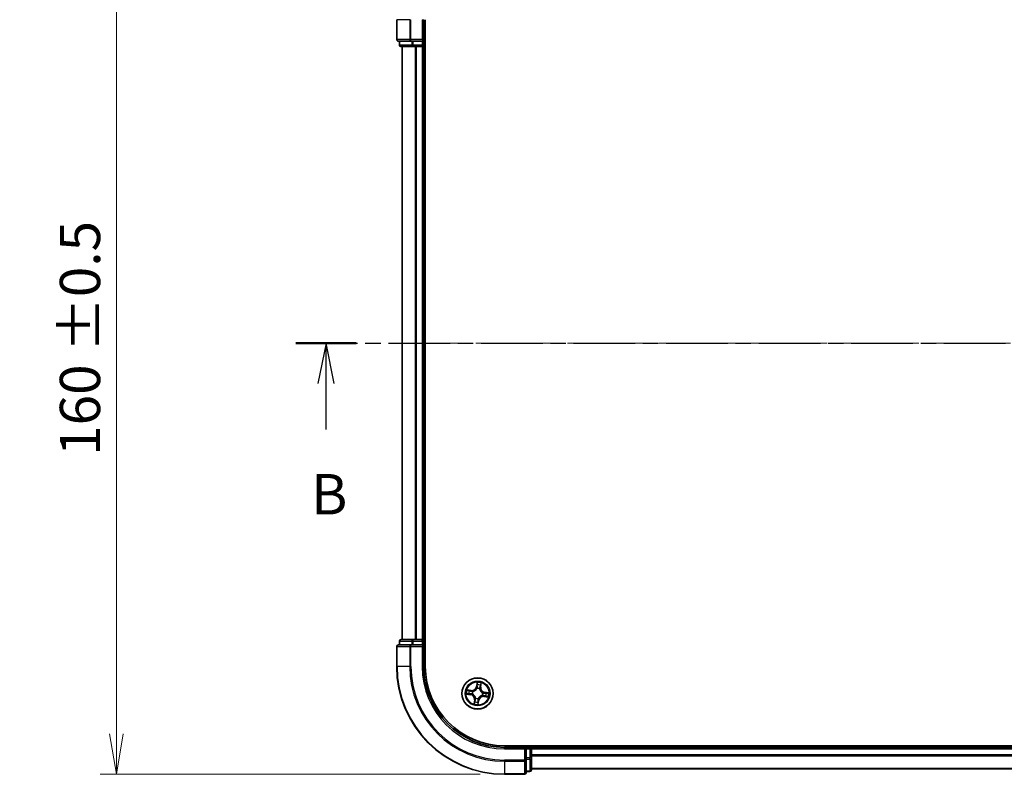
# Model space of a CAD drawing. Units: millimetres. Extents: x 0 to 5329, y 0 to 843.
# Drawn here: x 447 to 629, y 433 to 573 of the extents above; entities that cross this region are included whole.
import ezdxf

# ---------------------------------------------------------------- set-up
doc = ezdxf.new("R2010")
doc.units = ezdxf.units.MM
doc.linetypes.add('CHAIN', pattern=[0.3543, 0.2362, -0.0295, 0.0591, -0.0295])
doc.layers.add('Centerline (ISO)', color=7, linetype='Continuous', lineweight=18, true_color=0x80ffff)
for name, color, linetype, lineweight in [('Dimension (ISO)', 7, 'Continuous', 18), ('Dimension (ISO) @ 1', 7, 'Continuous', 18), ('Section Line (ISO)', 7, 'CHAIN', 25), ('Visible (ISO)', 7, 'Continuous', 35), ('Visible Narrow (ISO)', 7, 'Continuous', 25)]:
    doc.layers.add(name, color=color, linetype=linetype, lineweight=lineweight)
doc.styles.add('Note Text (TK)', font='MS PGothic.ttf')
doc.dimstyles.new('Default - Method 1b (TK)', dxfattribs={"dimscale": 0.5, "dimtxt": 2.5, "dimasz": 2.5, "dimexe": 1, "dimexo": 1.5, "dimgap": 1, "dimtad": 1, "dimrnd": 1e-08, "dimdsep": 46, "dimtxsty": 'Note Text (TK)', "dimblk": 'OPEN', "dimcen": 0.09, "dimdle": 5, "dimclrd": 100, "dimclre": 100, "dimclrt": 7, "dimadec": 1, "dimazin": 1, "dimtfac": 1, "dimtmove": 0, "dimatfit": 3, "dimldrblk": 'OPEN', "dimfxl": 0, "dimtolj": 1, "dimlwd": -1, "dimlwe": -1, "dimarcsym": 0})

# ---------------------------------------------------------------- blocks, each defined once
blk = doc.blocks.new('2dTransSection19')
at = {"layer": 'Section Line (ISO)', "linetype": 'CHAIN', "ltscale": 16.153629}
blk.add_line((111.995, 179.084), (224.46, 179.084), dxfattribs=at)
at = {"layer": 'Section Line (ISO)', "linetype": 'Continuous', "lineweight": 50}
blk.add_line((111.995, 179.084), (115.718, 179.084), dxfattribs=at)
at = {"layer": 'Section Line (ISO)', "linetype": 'Continuous'}
for p, q in [((113.857, 179.084), (113.357, 176.584)), ((113.857, 176.584), (113.857, 179.084)), ((114.357, 176.584), (113.857, 179.084)), ((113.857, 173.749), (113.857, 176.584))]:
    blk.add_line(p, q, dxfattribs=at)
at = {"layer": 'Section Line (ISO)', "insert": (112.937, 167.705), "char_height": 2.5, "attachment_point": 7, "style": 'Note Text (TK)'}
blk.add_mtext('B', dxfattribs=at)
blk = doc.blocks.new('_Open')
at = {"color": 0, "linetype": 'ByBlock', "lineweight": -2}
for p, q in [((-1, 0.167), (0, 0)), ((-1, -0.167), (0, 0)), ((0, 0), (-1, 0))]:
    blk.add_line(p, q, dxfattribs=at)
blk = doc.blocks.new('*D47')
at = {"layer": 'Defpoints', "color": 0, "transparency": 16777216}
for p in [(536.69, 593.25), (464.69, 433.25), (536.69, 433.25)]:
    blk.add_point(p, dxfattribs=at)
at = {"layer": 'Dimension (ISO)', "color": 100, "transparency": 16777216}
for p, q in [((532.19, 593.25), (461.69, 593.25)), ((464.69, 585.75), (464.69, 440.75)), ((532.19, 433.25), (461.69, 433.25))]:
    blk.add_line(p, q, dxfattribs=at)
at = {"layer": 'Dimension (ISO)', "color": 100, "transparency": 16777216, "xscale": 7.5, "yscale": 7.5, "zscale": 7.5}
for p, rotation in [((464.69, 593.25), 90), ((464.69, 433.25), 270)]:
    blk.add_blockref('_Open', p, dxfattribs=dict(at, rotation=rotation))
at = {"layer": 'Dimension (ISO)', "color": 7, "transparency": 16777216, "insert": (457.93, 492.33), "char_height": 7.5, "attachment_point": 4, "rotation": 90, "style": 'Note Text (TK)'}
blk.add_mtext('\\A1;\\fMS PGothic|b0|i0;{\\H7.4700;160 ±0.5}', dxfattribs=at)
blk = doc.blocks.new('*D48')
at = {"layer": 'Defpoints', "color": 0, "transparency": 16777216}
for p in [(816.69, 644.25), (516.69, 573.25), (816.69, 573.25)]:
    blk.add_point(p, dxfattribs=at)
at = {"layer": 'Dimension (ISO)', "color": 100, "transparency": 16777216}
for p, q in [((516.69, 577.75), (516.69, 647.25)), ((816.69, 577.75), (816.69, 647.25)), ((524.19, 644.25), (809.19, 644.25))]:
    blk.add_line(p, q, dxfattribs=at)
at = {"layer": 'Dimension (ISO)', "color": 100, "transparency": 16777216, "xscale": 7.5, "yscale": 7.5, "zscale": 7.5, "rotation": 180}
blk.add_blockref('_Open', (516.69, 644.25), dxfattribs=at)
at = {"layer": 'Dimension (ISO)', "color": 100, "transparency": 16777216, "xscale": 7.5, "yscale": 7.5, "zscale": 7.5}
blk.add_blockref('_Open', (816.69, 644.25), dxfattribs=at)
at = {"layer": 'Dimension (ISO)', "color": 7, "transparency": 16777216, "insert": (645.47, 651.01), "char_height": 7.5, "attachment_point": 4, "style": 'Note Text (TK)'}
blk.add_mtext('\\A1;\\fMS PGothic|b0|i0;{\\H7.4700;300 ±0.5}', dxfattribs=at)

msp = doc.modelspace()

# ---------------------------------------------------------------- linework, layer by layer
at = {"layer": 'Centerline (ISO)', "linetype": 'CHAIN', "ltscale": 23.990969}
msp.add_line((817.5257, 513.2529), (516.9767, 513.2529), dxfattribs=at)
at = {"layer": 'Visible (ISO)'}
for p, q in [((516.6882, 573.2529), (516.6882, 569.5529)), ((521.6882, 569.2529), (521.6882, 573.2529)), ((521.9882, 453.2529), (521.9882, 573.2529)), ((516.9882, 569.2529), (519.3287, 569.2529)), ((517.1882, 569.2529), (517.1882, 568.5529)), ((517.4882, 568.2529), (519.7296, 568.2529)), ((517.6882, 568.2529), (517.6882, 458.2529)), ((519.3287, 569.2529), (519.7296, 569.2529)), ((521.3882, 569.2529), (519.7296, 569.2529)), ((519.7296, 568.2529), (520.1051, 568.2529)), ((520.1051, 568.2529), (520.3287, 568.2529)), ((520.3287, 568.2529), (521.3882, 568.2529)), ((521.6882, 569.2529), (521.3882, 569.5529)), ((521.3882, 569.2529), (521.6882, 569.2529)), ((521.3882, 568.2529), (521.6882, 568.2529)), ((521.6882, 568.5529), (521.6882, 569.2529)), ((521.6882, 458.2529), (521.6882, 568.2529)), ((521.6882, 568.2529), (521.9882, 568.2529)), ((516.6882, 456.9529), (516.6882, 453.2529)), ((519.3287, 457.2529), (516.9882, 457.2529)), ((517.1882, 457.9529), (517.1882, 457.2529)), ((519.7296, 458.2529), (517.4882, 458.2529)), ((519.7296, 457.2529), (519.3287, 457.2529)), ((520.1051, 458.2529), (519.7296, 458.2529)), ((519.7296, 457.2529), (521.3882, 457.2529)), ((520.3287, 458.2529), (520.1051, 458.2529)), ((521.3882, 458.2529), (520.3287, 458.2529)), ((521.6882, 458.2529), (521.3882, 458.2529)), ((521.3882, 456.9529), (521.6882, 457.2529)), ((521.6882, 457.2529), (521.3882, 457.2529)), ((521.9882, 458.2529), (521.6882, 458.2529)), ((521.6882, 457.2529), (521.6882, 457.9529)), ((521.6882, 453.2529), (521.6882, 457.2529)), ((796.6882, 438.5529), (536.6882, 438.5529)), ((541.6882, 438.2529), (541.6882, 438.5529)), ((540.6882, 438.2529), (536.6882, 438.2529)), ((540.6882, 438.2529), (540.3882, 437.9529)), ((541.3882, 438.2529), (540.6882, 438.2529)), ((540.6882, 437.9529), (540.6882, 438.2529)), ((540.6882, 437.9529), (540.6882, 436.2943)), ((541.6882, 437.9529), (541.6882, 438.2529)), ((791.6882, 438.2529), (541.6882, 438.2529)), ((541.6882, 436.8934), (541.6882, 437.9529)), ((541.6882, 436.6698), (541.6882, 436.8934)), ((541.6882, 436.2943), (541.6882, 436.6698)), ((540.6882, 435.8934), (540.6882, 436.2943)), ((540.6882, 433.5529), (540.6882, 435.8934)), ((541.6882, 434.0529), (541.6882, 436.2943)), ((536.6882, 433.2529), (540.3882, 433.2529)), ((540.6882, 433.7529), (541.3882, 433.7529)), ((541.6882, 434.2529), (791.6882, 434.2529))]:
    msp.add_line(p, q, dxfattribs=at)
msp.add_circle((531.6882, 448.2529), 2.9, dxfattribs=at)
for centre, radius, start, end in [((516.9882, 569.5529), 0.3, 180, 270), ((517.4882, 568.5529), 0.3, 180, 270), ((521.3882, 568.5529), 0.3, 270, 0), ((516.9882, 456.9529), 0.3, 90, 180), ((517.4882, 457.9529), 0.3, 90, 180), ((521.3882, 457.9529), 0.3, 0, 90), ((536.6882, 453.2529), 20, 180, 270), ((536.6882, 453.2529), 15, 180, 270), ((536.6882, 453.2529), 14.7, 180, 270), ((541.3882, 437.9529), 0.3, 0, 90), ((540.3882, 433.5529), 0.3, 270, 0), ((541.3882, 434.0529), 0.3, 270, 0)]:
    msp.add_arc(centre, radius, start, end, dxfattribs=at)
at = {"layer": 'Visible Narrow (ISO)'}
for p, q in [((516.7577, 573.2529), (516.6882, 573.2529)), ((516.7577, 569.5529), (516.7577, 573.2529)), ((519.0982, 573.2529), (516.7577, 573.2529)), ((519.0982, 573.2529), (519.0982, 569.5529)), ((519.0982, 573.2529), (519.3287, 573.2529)), ((519.3287, 569.5529), (519.3287, 573.2529)), ((521.3882, 573.2529), (521.6882, 573.2529)), ((521.3882, 573.2529), (521.3882, 569.5529)), ((516.6882, 569.5529), (516.7577, 569.5529)), ((519.0982, 569.5529), (516.7577, 569.5529)), ((517.1882, 568.5529), (517.2577, 568.5529)), ((517.2577, 568.5529), (517.2577, 569.2529)), ((519.4991, 568.5529), (517.2577, 568.5529)), ((517.7577, 458.2529), (517.7577, 568.2529)), ((519.0982, 569.5529), (519.3287, 569.5529)), ((521.3882, 569.5529), (519.3287, 569.5529)), ((519.3287, 569.2529), (519.3287, 569.5529)), ((519.4991, 569.2529), (519.4991, 568.5529)), ((519.4991, 568.5529), (519.7296, 568.5529)), ((519.7296, 568.5529), (519.7296, 569.2529)), ((521.3882, 568.5529), (519.7296, 568.5529)), ((519.7296, 568.2529), (519.7296, 568.5529)), ((520.0982, 568.2529), (520.0982, 458.2529)), ((520.3287, 458.2529), (520.3287, 568.2529)), ((521.3882, 569.2529), (521.3882, 568.5529)), ((521.3882, 568.5529), (521.6882, 568.5529)), ((521.3882, 568.2529), (521.3882, 568.5529)), ((521.3882, 568.2529), (521.3882, 458.2529)), ((521.9882, 568.5529), (521.6882, 568.5529)), ((516.7577, 456.9529), (516.6882, 456.9529)), ((516.7577, 456.9529), (519.0982, 456.9529)), ((516.7577, 453.2529), (516.7577, 456.9529)), ((517.2577, 457.9529), (517.1882, 457.9529)), ((517.2577, 457.9529), (519.4991, 457.9529)), ((517.2577, 457.2529), (517.2577, 457.9529)), ((519.3287, 456.9529), (519.0982, 456.9529)), ((519.0982, 456.9529), (519.0982, 453.2529)), ((519.3287, 456.9529), (519.3287, 457.2529)), ((519.3287, 456.9529), (521.3882, 456.9529)), ((519.3287, 453.2529), (519.3287, 456.9529)), ((519.7296, 457.9529), (519.4991, 457.9529)), ((519.4991, 457.9529), (519.4991, 457.2529)), ((519.7296, 457.9529), (519.7296, 458.2529)), ((519.7296, 457.9529), (521.3882, 457.9529)), ((519.7296, 457.2529), (519.7296, 457.9529)), ((521.3882, 457.9529), (521.3882, 458.2529)), ((521.6882, 457.9529), (521.3882, 457.9529)), ((521.3882, 457.9529), (521.3882, 457.2529)), ((521.3882, 456.9529), (521.3882, 453.2529)), ((521.6882, 457.9529), (521.9882, 457.9529)), ((516.7577, 453.2529), (516.6882, 453.2529)), ((519.0982, 453.2529), (516.7577, 453.2529)), ((519.0982, 453.2529), (519.3287, 453.2529)), ((521.3882, 453.2529), (521.6882, 453.2529)), ((531.5815, 450.3102), (531.4601, 449.5401)), ((531.5093, 449.5323), (531.4601, 449.5401)), ((531.5093, 449.5323), (531.5856, 450.0165)), ((531.5093, 449.5323), (531.5811, 449.521)), ((532.211, 449.4343), (532.1389, 449.4431)), ((532.2704, 449.9208), (532.211, 449.4343)), ((532.211, 449.4343), (532.2605, 449.4282)), ((532.2605, 449.4282), (532.3549, 450.2021)), ((529.6309, 448.1463), (530.401, 448.0249)), ((530.5129, 448.8252), (529.739, 448.9196)), ((530.4088, 448.0741), (529.9246, 448.1504)), ((530.0203, 448.8351), (530.5069, 448.7757)), ((530.4088, 448.0741), (530.401, 448.0249)), ((530.4088, 448.0741), (530.4201, 448.1458)), ((530.5069, 448.7757), (530.4981, 448.7036)), ((530.5069, 448.7757), (530.5129, 448.8252)), ((530.7473, 448.141), (530.7262, 448.1385)), ((530.7944, 448.6268), (530.8141, 448.6186)), ((531.5763, 449.1938), (531.5737, 449.2149)), ((532.062, 449.1467), (532.0538, 449.127)), ((532.5819, 447.8791), (532.5623, 447.8873)), ((532.629, 448.3649), (532.6502, 448.3674)), ((532.8695, 447.7301), (532.8635, 447.6807)), ((532.8635, 447.6807), (533.6374, 447.5862)), ((532.8695, 447.7301), (532.8783, 447.8022)), ((533.356, 447.6707), (532.8695, 447.7301)), ((532.9676, 448.4318), (532.9563, 448.36)), ((532.9676, 448.4318), (532.9754, 448.481)), ((532.9676, 448.4318), (533.4518, 448.3555)), ((533.7455, 448.3596), (532.9754, 448.481)), ((531.1159, 447.0776), (531.0215, 446.3037)), ((531.106, 446.5851), (531.1654, 447.0716)), ((531.1654, 447.0716), (531.1159, 447.0776)), ((531.1654, 447.0716), (531.2375, 447.0628)), ((531.3143, 447.3592), (531.3226, 447.3788)), ((531.867, 446.9735), (531.7907, 446.4894)), ((531.7949, 446.1956), (531.9163, 446.9658)), ((531.867, 446.9735), (531.7953, 446.9848)), ((531.8001, 447.3121), (531.8026, 447.2909)), ((531.867, 446.9735), (531.9163, 446.9658)), ((541.3882, 438.5529), (541.3882, 438.2529)), ((536.6882, 437.9529), (536.6882, 438.2529)), ((536.6882, 437.9529), (540.3882, 437.9529)), ((540.3882, 437.9529), (540.3882, 435.8934)), ((540.6882, 437.9529), (541.3882, 437.9529)), ((541.3882, 437.9529), (541.3882, 438.2529)), ((541.3882, 437.9529), (541.3882, 436.2943)), ((541.6882, 437.9529), (541.3882, 437.9529)), ((541.6882, 437.9529), (791.6882, 437.9529)), ((791.6882, 436.8934), (541.6882, 436.8934)), ((541.6882, 436.663), (791.6882, 436.663)), ((540.3882, 435.8934), (536.6882, 435.8934)), ((536.6882, 435.663), (536.6882, 435.8934)), ((536.6882, 435.663), (540.3882, 435.663)), ((536.6882, 435.663), (536.6882, 433.3225)), ((540.6882, 435.8934), (540.3882, 435.8934)), ((540.3882, 435.663), (540.3882, 435.8934)), ((540.3882, 435.663), (540.3882, 433.3225)), ((541.3882, 436.2943), (540.6882, 436.2943)), ((540.6882, 436.0638), (541.3882, 436.0638)), ((541.6882, 436.2943), (541.3882, 436.2943)), ((541.3882, 436.0638), (541.3882, 436.2943)), ((541.3882, 436.0638), (541.3882, 433.8225)), ((540.3882, 433.3225), (536.6882, 433.3225)), ((536.6882, 433.3225), (536.6882, 433.2529)), ((540.3882, 433.2529), (540.3882, 433.3225)), ((541.3882, 433.8225), (540.6882, 433.8225)), ((541.3882, 433.7529), (541.3882, 433.8225)), ((791.6882, 434.3225), (541.6882, 434.3225))]:
    msp.add_line(p, q, dxfattribs=at)
for radius in [2.8677, 2.3092, 2.1415]:
    msp.add_circle((531.6882, 448.2529), radius, dxfattribs=at)
for centre, radius, start, end in [((536.6882, 453.2529), 19.9305, 180, 270), ((536.6882, 453.2529), 17.59, 180, 270), ((536.6882, 453.2529), 17.3595, 180, 270), ((536.6882, 453.2529), 15.3, 180, 270), ((530.6164, 449.6731), 0.904, 263.042763, 351.042763), ((530.6164, 449.6731), 0.8542, 263.042763, 351.042763), ((531.6882, 448.2529), 2.0601, 71.117345, 92.968181), ((531.6882, 448.2529), 1.6122, 71.735242, 92.350284), ((533.1083, 449.3248), 0.904, 173.042763, 261.042763), ((533.1083, 449.3248), 0.8542, 173.042763, 261.042763), ((531.6882, 448.2529), 2.0601, 161.117345, 182.968181), ((531.6882, 448.2529), 1.6122, 161.735242, 182.350284), ((530.268, 447.1811), 0.8542, 353.042763, 81.042763), ((530.268, 447.1811), 0.904, 353.042763, 81.042763), ((531.6882, 448.2529), 0.9688, 157.300807, 186.784719), ((531.6882, 448.2529), 0.9475, 157.300807, 186.784719), ((531.6882, 448.2529), 0.9688, 67.300807, 96.784719), ((531.6882, 448.2529), 0.9475, 67.300807, 96.784719), ((532.76, 446.8328), 0.904, 83.042763, 171.042763), ((532.76, 446.8328), 0.8542, 83.042763, 171.042763), ((531.6882, 448.2529), 0.9475, 337.300807, 6.784719), ((531.6882, 448.2529), 0.9688, 337.300807, 6.784719), ((531.6882, 448.2529), 1.6122, 341.735242, 2.350284), ((531.6882, 448.2529), 2.0601, 341.117345, 2.968181), ((531.6882, 448.2529), 2.0601, 251.117345, 272.968181), ((531.6882, 448.2529), 1.6122, 251.735242, 272.350284), ((531.6882, 448.2529), 0.9688, 247.300807, 276.784719), ((531.6882, 448.2529), 0.9475, 247.300807, 276.784719)]:
    msp.add_arc(centre, radius, start, end, dxfattribs=at)
for centre, major_axis, ratio, start_param, end_param in [((516.9882, 569.5529), (0, -0.3), 0.76822128, 4.71238898, 6.28318531), ((517.4882, 568.5529), (0, -0.3), 0.76822128, 4.71238898, 6.28318531), ((519.3287, 569.5529), (0, -0.3), 0.76822128, 4.71238898, 6.28318531), ((519.7296, 568.5529), (0, -0.3), 0.76822128, 4.71238898, 6.28318531), ((516.9882, 456.9529), (0, 0.3), 0.76822128, 0, 1.57079633), ((517.4882, 457.9529), (0, 0.3), 0.76822128, 0, 1.57079633), ((519.3287, 456.9529), (0, 0.3), 0.76822128, 0, 1.57079633), ((519.7296, 457.9529), (0, 0.3), 0.76822128, 0, 1.57079633), ((531.6239, 449.819), (-0.05, -0.001), 0.89574018, 4.73044269, 6.08586581), ((531.6303, 449.5133), (-0.05, -0.001), 0.89572054, 4.73483766, 6.08588361), ((531.6348, 450.0087), (-0.0498, 0.0049), 0.54850665, 4.7835784, 6.17876057), ((532.0895, 449.4491), (0.0478, -0.0147), 0.89572054, 0.1973017, 1.54834765), ((532.1794, 449.7413), (0.0478, -0.0147), 0.89574018, 0.19731949, 1.55274262), ((532.2209, 449.9268), (0.0492, -0.0089), 0.54850665, 0.10442473, 1.4996069), ((529.9324, 448.1996), (-0.0049, -0.0498), 0.54850665, 4.7835784, 6.17876057), ((530.0143, 448.7857), (0.0089, 0.0492), 0.54850665, 0.10442473, 1.4996069), ((530.1221, 448.1886), (0.001, -0.05), 0.89574018, 4.73044269, 6.08586581), ((530.1998, 448.7442), (0.0147, 0.0478), 0.89574018, 0.19731949, 1.55274262), ((530.4278, 448.195), (0.001, -0.05), 0.89572054, 4.73483766, 6.08588361), ((530.492, 448.6542), (0.0147, 0.0478), 0.89572054, 0.1973017, 1.54834765), ((530.7707, 448.1438), (-0.0158, -0.0474), 0.87684642, 5.10328313, 6.10089396), ((530.7707, 448.1438), (-0.0214, -0.0452), 0.41070123, 4.96449783, 6.18744952), ((530.8358, 448.6095), (-0.0022, 0.05), 0.87684641, 0.18229136, 1.17990219), ((530.8358, 448.6095), (-0.0082, 0.0493), 0.41070123, 0.09573579, 1.31868747), ((531.579, 449.1705), (-0.0474, 0.0158), 0.87684642, 5.10328313, 6.10089396), ((531.579, 449.1705), (-0.0452, 0.0214), 0.41070123, 4.96449783, 6.18744952), ((532.0448, 449.1054), (0.0493, 0.0082), 0.41070123, 0.09573579, 1.31868747), ((532.0448, 449.1054), (0.05, 0.0022), 0.87684641, 0.18229136, 1.17990219), ((532.5406, 447.8964), (0.0082, -0.0493), 0.41070123, 0.09573579, 1.31868747), ((532.5406, 447.8964), (0.0022, -0.05), 0.87684641, 0.18229136, 1.17990219), ((532.6057, 448.3621), (0.0158, 0.0474), 0.87684642, 5.10328313, 6.10089396), ((532.6057, 448.3621), (0.0214, 0.0452), 0.41070123, 4.96449783, 6.18744952), ((532.8844, 447.8517), (-0.0147, -0.0478), 0.89572054, 0.1973017, 1.54834765), ((532.9485, 448.3108), (-0.001, 0.05), 0.89572054, 4.73483766, 6.08588361), ((533.1766, 447.7617), (-0.0147, -0.0478), 0.89574018, 0.19731949, 1.55274262), ((533.2543, 448.3172), (-0.001, 0.05), 0.89574018, 4.73044269, 6.08586581), ((533.3621, 447.7202), (-0.0089, -0.0492), 0.54850665, 0.10442473, 1.4996069), ((533.444, 448.3063), (0.0049, 0.0498), 0.54850665, 4.7835784, 6.17876057), ((531.1554, 446.579), (-0.0492, 0.0089), 0.54850665, 0.10442473, 1.4996069), ((531.197, 446.7645), (-0.0478, 0.0147), 0.89574018, 0.19731949, 1.55274262), ((531.2869, 447.0568), (-0.0478, 0.0147), 0.89572054, 0.1973017, 1.54834765), ((531.3316, 447.4005), (-0.05, -0.0022), 0.87684641, 0.18229136, 1.17990219), ((531.3316, 447.4005), (-0.0493, -0.0082), 0.41070123, 0.09573579, 1.31868747), ((531.7415, 446.4971), (0.0498, -0.0049), 0.54850665, 4.7835784, 6.17876057), ((531.7461, 446.9926), (0.05, 0.001), 0.89572054, 4.73483766, 6.08588361), ((531.7525, 446.6869), (0.05, 0.001), 0.89574018, 4.73044269, 6.08586581), ((531.7974, 447.3354), (0.0452, -0.0214), 0.41070123, 4.96449783, 6.18744952), ((531.7974, 447.3354), (0.0474, -0.0158), 0.87684642, 5.10328313, 6.10089396), ((540.3882, 435.8934), (0.3, 0), 0.76822128, 4.71238898, 6.28318531), ((541.3882, 436.2943), (0.3, 0), 0.76822128, 4.71238898, 6.28318531), ((540.3882, 433.5529), (0.3, 0), 0.76822128, 4.71238898, 6.28318531), ((541.3882, 434.0529), (0.3, 0), 0.76822128, 4.71238898, 6.28318531)]:
    msp.add_ellipse(centre, major_axis=major_axis, ratio=ratio, start_param=start_param, end_param=end_param, dxfattribs=at)
for points, knots in [([(531.5811, 449.521), (531.5831, 449.4517), (531.578, 449.382), (531.5576, 449.2727), (531.5478, 449.2333), (531.5349, 449.1935)], [0, 0, 0, 0, 0.0491206273, 0.0491206273, 0.0764653604, 0.0764653604, 0.0764653604, 0.0764653604]), ([(531.5737, 449.2149), (531.5885, 449.2566), (531.5997, 449.2978), (531.6234, 449.4123), (531.6297, 449.4852), (531.6282, 449.558)], [-0.0764653604, -0.0764653604, -0.0764653604, -0.0764653604, -0.0491206273, -0.0491206273, 0, 0, 0, 0]), ([(531.5856, 450.0165), (531.5817, 449.9763), (531.5787, 449.9395), (531.575, 449.8755), (531.5743, 449.8482), (531.5747, 449.8267)], [0, 0, 0, 0, 0.014491423, 0.014491423, 0.0289828459, 0.0289828459, 0.0289828459, 0.0289828459]), ([(531.5747, 449.8267), (531.5758, 449.7758), (531.5768, 449.7248), (531.579, 449.6229), (531.58, 449.572), (531.5811, 449.521)], [0, 0, 0, 0, 0.0343899271, 0.0343899271, 0.0687798542, 0.0687798542, 0.0687798542, 0.0687798542]), ([(531.634, 450.0363), (531.6357, 450.0513), (531.6358, 450.0669), (531.633, 450.1086), (531.6285, 450.1351), (531.6173, 450.1859), (531.6109, 450.21), (531.5969, 450.2596), (531.5892, 450.285), (531.5815, 450.3102)], [0, 0, 0, 0, 0.0059340385, 0.0059340385, 0.0154285, 0.0154285, 0.0237449879, 0.0237449879, 0.0323943032, 0.0323943032, 0.0323943032, 0.0323943032]), ([(531.5815, 450.3102), (531.5834, 450.2834), (531.5852, 450.2563), (531.5883, 450.2035), (531.5896, 450.1777), (531.591, 450.1234), (531.5911, 450.095), (531.5891, 450.0499), (531.5877, 450.0329), (531.5856, 450.0165)], [-0.0323943032, -0.0323943032, -0.0323943032, -0.0323943032, -0.0237449879, -0.0237449879, -0.0154285, -0.0154285, -0.0059340385, -0.0059340385, 0, 0, 0, 0]), ([(531.6221, 449.8637), (531.6217, 449.8833), (531.6226, 449.908), (531.6266, 449.9663), (531.6298, 449.9997), (531.634, 450.0363)], [-0.0289828459, -0.0289828459, -0.0289828459, -0.0289828459, -0.014491423, -0.014491423, 0, 0, 0, 0]), ([(531.6282, 449.558), (531.6272, 449.609), (531.6262, 449.6599), (531.6241, 449.7618), (531.6231, 449.8128), (531.6221, 449.8637)], [-0.0687798542, -0.0687798542, -0.0687798542, -0.0687798542, -0.0343899271, -0.0343899271, 0, 0, 0, 0]), ([(532.1037, 449.4915), (532.0823, 449.4219), (532.0684, 449.35), (532.0598, 449.2334), (532.0593, 449.1908), (532.062, 449.1467)], [-0.0982412545, -0.0982412545, -0.0982412545, -0.0982412545, -0.0491206273, -0.0491206273, -0.0217758941, -0.0217758941, -0.0217758941, -0.0217758941]), ([(532.0935, 449.1154), (532.0921, 449.1573), (532.0934, 449.1978), (532.1037, 449.3085), (532.1179, 449.3769), (532.1389, 449.4431)], [0.0217758941, 0.0217758941, 0.0217758941, 0.0217758941, 0.0491206273, 0.0491206273, 0.0982412545, 0.0982412545, 0.0982412545, 0.0982412545]), ([(532.1935, 449.7839), (532.1785, 449.7352), (532.1635, 449.6864), (532.1336, 449.589), (532.1187, 449.5403), (532.1037, 449.4915)], [-0.0687798542, -0.0687798542, -0.0687798542, -0.0687798542, -0.0343899271, -0.0343899271, 0, 0, 0, 0]), ([(532.1389, 449.4431), (532.1539, 449.4918), (532.1689, 449.5405), (532.1989, 449.6379), (532.2139, 449.6866), (532.2289, 449.7353)], [0, 0, 0, 0, 0.0343899271, 0.0343899271, 0.0687798542, 0.0687798542, 0.0687798542, 0.0687798542]), ([(532.2293, 449.9531), (532.2233, 449.917), (532.2173, 449.8842), (532.2052, 449.8269), (532.1992, 449.8027), (532.1935, 449.7839)], [-0.0289828459, -0.0289828459, -0.0289828459, -0.0289828459, -0.0145850634, -0.0145850634, 0, 0, 0, 0]), ([(532.2289, 449.7353), (532.2352, 449.756), (532.2421, 449.7826), (532.2561, 449.8453), (532.2632, 449.8813), (532.2704, 449.9208)], [0, 0, 0, 0, 0.0145850634, 0.0145850634, 0.0289828459, 0.0289828459, 0.0289828459, 0.0289828459]), ([(532.3549, 450.2021), (532.3375, 450.1751), (532.3199, 450.1479), (532.2824, 450.0859), (532.2632, 450.0515), (532.2398, 449.9956), (532.2328, 449.9741), (532.2293, 449.9531)], [-0.0003383294, -0.0003383294, -0.0003383294, -0.0003383294, 0.0102009359, 0.0102009359, 0.0236501899, 0.0236501899, 0.0320559737, 0.0320559737, 0.0320559737, 0.0320559737]), ([(532.2704, 449.9208), (532.2739, 449.9439), (532.2792, 449.9678), (532.2957, 450.0306), (532.3083, 450.0696), (532.3325, 450.1402), (532.3438, 450.1713), (532.3549, 450.2021)], [-0.0320559737, -0.0320559737, -0.0320559737, -0.0320559737, -0.0236501899, -0.0236501899, -0.0102009359, -0.0102009359, 0.0003383294, 0.0003383294, 0.0003383294, 0.0003383294]), ([(529.9048, 448.1987), (529.8898, 448.2005), (529.8742, 448.2005), (529.8325, 448.1978), (529.806, 448.1932), (529.7553, 448.182), (529.7311, 448.1757), (529.6815, 448.1616), (529.6561, 448.1539), (529.6309, 448.1463)], [0, 0, 0, 0, 0.0059340385, 0.0059340385, 0.0154285, 0.0154285, 0.0237449879, 0.0237449879, 0.0323943032, 0.0323943032, 0.0323943032, 0.0323943032]), ([(529.6309, 448.1463), (529.6577, 448.1481), (529.6848, 448.1499), (529.7376, 448.153), (529.7634, 448.1543), (529.8177, 448.1558), (529.8461, 448.1559), (529.8913, 448.1538), (529.9082, 448.1525), (529.9246, 448.1504)], [-0.0323943032, -0.0323943032, -0.0323943032, -0.0323943032, -0.0237449879, -0.0237449879, -0.0154285, -0.0154285, -0.0059340385, -0.0059340385, 0, 0, 0, 0]), ([(530.0203, 448.8351), (529.9972, 448.8386), (529.9733, 448.8439), (529.9106, 448.8604), (529.8715, 448.873), (529.801, 448.8973), (529.7698, 448.9085), (529.739, 448.9196)], [-0.0320559737, -0.0320559737, -0.0320559737, -0.0320559737, -0.0236501899, -0.0236501899, -0.0102009359, -0.0102009359, 0.0003383294, 0.0003383294, 0.0003383294, 0.0003383294]), ([(529.739, 448.9196), (529.766, 448.9023), (529.7932, 448.8847), (529.8552, 448.8472), (529.8896, 448.8279), (529.9455, 448.8045), (529.967, 448.7975), (529.988, 448.794)], [-0.0003383294, -0.0003383294, -0.0003383294, -0.0003383294, 0.0102009359, 0.0102009359, 0.0236501899, 0.0236501899, 0.0320559737, 0.0320559737, 0.0320559737, 0.0320559737]), ([(530.0774, 448.1868), (530.0579, 448.1865), (530.0331, 448.1873), (529.9748, 448.1914), (529.9414, 448.1946), (529.9048, 448.1987)], [-0.0289828459, -0.0289828459, -0.0289828459, -0.0289828459, -0.014491423, -0.014491423, 0, 0, 0, 0]), ([(529.9246, 448.1504), (529.9648, 448.1464), (530.0016, 448.1434), (530.0656, 448.1397), (530.0929, 448.139), (530.1144, 448.1394)], [0, 0, 0, 0, 0.014491423, 0.014491423, 0.0289828459, 0.0289828459, 0.0289828459, 0.0289828459]), ([(529.988, 448.794), (530.0241, 448.7881), (530.0569, 448.782), (530.1142, 448.7699), (530.1384, 448.7639), (530.1572, 448.7582)], [-0.0289828459, -0.0289828459, -0.0289828459, -0.0289828459, -0.0145850634, -0.0145850634, 0, 0, 0, 0]), ([(530.2058, 448.7936), (530.1851, 448.8), (530.1585, 448.8068), (530.0958, 448.8208), (530.0598, 448.828), (530.0203, 448.8351)], [0, 0, 0, 0, 0.0145850634, 0.0145850634, 0.0289828459, 0.0289828459, 0.0289828459, 0.0289828459]), ([(530.3831, 448.193), (530.3321, 448.192), (530.2812, 448.1909), (530.1793, 448.1889), (530.1283, 448.1878), (530.0774, 448.1868)], [-0.0687798542, -0.0687798542, -0.0687798542, -0.0687798542, -0.0343899271, -0.0343899271, 0, 0, 0, 0]), ([(530.1144, 448.1394), (530.1653, 448.1405), (530.2163, 448.1416), (530.3182, 448.1437), (530.3691, 448.1448), (530.4201, 448.1458)], [0, 0, 0, 0, 0.0343899271, 0.0343899271, 0.0687798542, 0.0687798542, 0.0687798542, 0.0687798542]), ([(530.1572, 448.7582), (530.206, 448.7432), (530.2547, 448.7283), (530.3521, 448.6983), (530.4008, 448.6834), (530.4496, 448.6684)], [-0.0687798542, -0.0687798542, -0.0687798542, -0.0687798542, -0.0343899271, -0.0343899271, 0, 0, 0, 0]), ([(530.4981, 448.7036), (530.4494, 448.7186), (530.4006, 448.7336), (530.3032, 448.7636), (530.2545, 448.7786), (530.2058, 448.7936)], [0, 0, 0, 0, 0.0343899271, 0.0343899271, 0.0687798542, 0.0687798542, 0.0687798542, 0.0687798542]), ([(530.7262, 448.1385), (530.6845, 448.1532), (530.6434, 448.1644), (530.5289, 448.1881), (530.4559, 448.1944), (530.3831, 448.193)], [-0.0764653604, -0.0764653604, -0.0764653604, -0.0764653604, -0.0491206273, -0.0491206273, 0, 0, 0, 0]), ([(530.4201, 448.1458), (530.4894, 448.1479), (530.5591, 448.1428), (530.6685, 448.1223), (530.7078, 448.1125), (530.7476, 448.0996)], [0, 0, 0, 0, 0.0491206273, 0.0491206273, 0.0764653604, 0.0764653604, 0.0764653604, 0.0764653604]), ([(530.4496, 448.6684), (530.5192, 448.6471), (530.5911, 448.6332), (530.7077, 448.6245), (530.7503, 448.6241), (530.7944, 448.6268)], [-0.0982412545, -0.0982412545, -0.0982412545, -0.0982412545, -0.0491206273, -0.0491206273, -0.0217758941, -0.0217758941, -0.0217758941, -0.0217758941]), ([(530.8257, 448.6583), (530.7839, 448.6568), (530.7434, 448.6581), (530.6326, 448.6685), (530.5642, 448.6826), (530.4981, 448.7036)], [0.0217758941, 0.0217758941, 0.0217758941, 0.0217758941, 0.0491206273, 0.0491206273, 0.0982412545, 0.0982412545, 0.0982412545, 0.0982412545]), ([(531.3226, 447.3788), (531.3196, 447.3953), (531.3163, 447.4118), (531.2934, 447.5119), (531.2631, 447.596), (531.1931, 447.7297), (531.1611, 447.7802), (531.1251, 447.8279), (531.0891, 447.8756), (531.0492, 447.9203), (530.9399, 448.0243), (530.8673, 448.0765), (530.7773, 448.126), (530.7624, 448.1337), (530.7473, 448.141)], [-0.174866013, -0.174866013, -0.174866013, -0.174866013, -0.16940495, -0.16940495, -0.141674077, -0.141674077, -0.124342281, -0.124342281, -0.124342281, -0.107010485, -0.107010485, -0.079279611, -0.079279611, -0.073818549, -0.073818549, -0.073818549, -0.073818549]), ([(530.7476, 448.0996), (530.7619, 448.0929), (530.7761, 448.0858), (530.8619, 448.0402), (530.9309, 447.9923), (531.0337, 447.897), (531.0709, 447.8561), (531.1041, 447.8121), (531.1373, 447.7681), (531.1665, 447.7211), (531.2299, 447.5961), (531.2571, 447.5166), (531.2773, 447.4217), (531.2803, 447.406), (531.2828, 447.3904)], [0.073818549, 0.073818549, 0.073818549, 0.073818549, 0.079279611, 0.079279611, 0.107010485, 0.107010485, 0.124342281, 0.124342281, 0.124342281, 0.141674077, 0.141674077, 0.16940495, 0.16940495, 0.174866013, 0.174866013, 0.174866013, 0.174866013]), ([(530.8141, 448.6186), (530.8305, 448.6215), (530.847, 448.6248), (530.9472, 448.6477), (531.0313, 448.678), (531.1649, 448.7481), (531.2155, 448.78), (531.2632, 448.816), (531.3109, 448.852), (531.3555, 448.8919), (531.4595, 449.0012), (531.5118, 449.0738), (531.5612, 449.1638), (531.5689, 449.1787), (531.5763, 449.1938)], [-0.174866013, -0.174866013, -0.174866013, -0.174866013, -0.16940495, -0.16940495, -0.141674077, -0.141674077, -0.124342281, -0.124342281, -0.124342281, -0.107010485, -0.107010485, -0.079279611, -0.079279611, -0.073818549, -0.073818549, -0.073818549, -0.073818549]), ([(531.5349, 449.1935), (531.5281, 449.1792), (531.521, 449.165), (531.4755, 449.0792), (531.4276, 449.0102), (531.3323, 448.9074), (531.2914, 448.8703), (531.2473, 448.837), (531.2033, 448.8038), (531.1564, 448.7747), (531.0314, 448.7112), (530.9519, 448.684), (530.8569, 448.6638), (530.8413, 448.6608), (530.8257, 448.6583)], [0.073818549, 0.073818549, 0.073818549, 0.073818549, 0.079279611, 0.079279611, 0.107010485, 0.107010485, 0.124342281, 0.124342281, 0.124342281, 0.141674077, 0.141674077, 0.16940495, 0.16940495, 0.174866013, 0.174866013, 0.174866013, 0.174866013]), ([(532.5623, 447.8873), (532.5458, 447.8844), (532.5294, 447.881), (532.4292, 447.8582), (532.3451, 447.8278), (532.2115, 447.7578), (532.1609, 447.7258), (532.1132, 447.6898), (532.0655, 447.6538), (532.0209, 447.6139), (531.9169, 447.5046), (531.8646, 447.4321), (531.8152, 447.342), (531.8074, 447.3271), (531.8001, 447.3121)], [-0.174866013, -0.174866013, -0.174866013, -0.174866013, -0.16940495, -0.16940495, -0.141674077, -0.141674077, -0.124342281, -0.124342281, -0.124342281, -0.107010485, -0.107010485, -0.079279611, -0.079279611, -0.073818549, -0.073818549, -0.073818549, -0.073818549]), ([(531.8415, 447.3123), (531.8482, 447.3267), (531.8554, 447.3409), (531.9009, 447.4266), (531.9488, 447.4956), (532.0441, 447.5984), (532.085, 447.6356), (532.129, 447.6688), (532.1731, 447.702), (532.22, 447.7312), (532.345, 447.7947), (532.4245, 447.8218), (532.5194, 447.8421), (532.5351, 447.845), (532.5507, 447.8476)], [0.073818549, 0.073818549, 0.073818549, 0.073818549, 0.079279611, 0.079279611, 0.107010485, 0.107010485, 0.124342281, 0.124342281, 0.124342281, 0.141674077, 0.141674077, 0.16940495, 0.16940495, 0.174866013, 0.174866013, 0.174866013, 0.174866013]), ([(532.0538, 449.127), (532.0567, 449.1106), (532.0601, 449.0941), (532.083, 448.994), (532.1133, 448.9098), (532.1833, 448.7762), (532.2153, 448.7256), (532.2513, 448.6779), (532.2873, 448.6302), (532.3272, 448.5856), (532.4365, 448.4816), (532.5091, 448.4294), (532.5991, 448.3799), (532.614, 448.3722), (532.629, 448.3649)], [-0.174866013, -0.174866013, -0.174866013, -0.174866013, -0.16940495, -0.16940495, -0.141674077, -0.141674077, -0.124342281, -0.124342281, -0.124342281, -0.107010485, -0.107010485, -0.079279611, -0.079279611, -0.073818549, -0.073818549, -0.073818549, -0.073818549]), ([(532.6288, 448.4062), (532.6145, 448.413), (532.6002, 448.4201), (532.5145, 448.4656), (532.4455, 448.5135), (532.3427, 448.6088), (532.3055, 448.6498), (532.2723, 448.6938), (532.2391, 448.7378), (532.2099, 448.7848), (532.1464, 448.9097), (532.1193, 448.9892), (532.099, 449.0842), (532.0961, 449.0998), (532.0935, 449.1154)], [0.073818549, 0.073818549, 0.073818549, 0.073818549, 0.079279611, 0.079279611, 0.107010485, 0.107010485, 0.124342281, 0.124342281, 0.124342281, 0.141674077, 0.141674077, 0.16940495, 0.16940495, 0.174866013, 0.174866013, 0.174866013, 0.174866013]), ([(532.5507, 447.8476), (532.5925, 447.8491), (532.633, 447.8477), (532.7438, 447.8374), (532.8122, 447.8232), (532.8783, 447.8022)], [0.0217758941, 0.0217758941, 0.0217758941, 0.0217758941, 0.0491206273, 0.0491206273, 0.0982412545, 0.0982412545, 0.0982412545, 0.0982412545]), ([(532.9268, 447.8374), (532.8572, 447.8588), (532.7853, 447.8727), (532.6687, 447.8813), (532.6261, 447.8818), (532.5819, 447.8791)], [-0.0982412545, -0.0982412545, -0.0982412545, -0.0982412545, -0.0491206273, -0.0491206273, -0.0217758941, -0.0217758941, -0.0217758941, -0.0217758941]), ([(532.9563, 448.36), (532.8869, 448.358), (532.8173, 448.3631), (532.7079, 448.3835), (532.6686, 448.3933), (532.6288, 448.4062)], [0, 0, 0, 0, 0.0491206273, 0.0491206273, 0.0764653604, 0.0764653604, 0.0764653604, 0.0764653604]), ([(532.6502, 448.3674), (532.6919, 448.3527), (532.733, 448.3414), (532.8475, 448.3177), (532.9205, 448.3114), (532.9933, 448.3129)], [-0.0764653604, -0.0764653604, -0.0764653604, -0.0764653604, -0.0491206273, -0.0491206273, 0, 0, 0, 0]), ([(532.8783, 447.8022), (532.927, 447.7872), (532.9757, 447.7722), (533.0732, 447.7422), (533.1219, 447.7272), (533.1706, 447.7122)], [0, 0, 0, 0, 0.0343899271, 0.0343899271, 0.0687798542, 0.0687798542, 0.0687798542, 0.0687798542]), ([(533.2191, 447.7477), (533.1704, 447.7626), (533.1217, 447.7776), (533.0243, 447.8075), (532.9755, 447.8225), (532.9268, 447.8374)], [-0.0687798542, -0.0687798542, -0.0687798542, -0.0687798542, -0.0343899271, -0.0343899271, 0, 0, 0, 0]), ([(533.262, 448.3664), (533.2111, 448.3653), (533.1601, 448.3643), (533.0582, 448.3622), (533.0072, 448.3611), (532.9563, 448.36)], [0, 0, 0, 0, 0.0343899271, 0.0343899271, 0.0687798542, 0.0687798542, 0.0687798542, 0.0687798542]), ([(532.9933, 448.3129), (533.0442, 448.3139), (533.0952, 448.3149), (533.1971, 448.317), (533.2481, 448.318), (533.299, 448.319)], [-0.0687798542, -0.0687798542, -0.0687798542, -0.0687798542, -0.0343899271, -0.0343899271, 0, 0, 0, 0]), ([(533.1706, 447.7122), (533.1912, 447.7059), (533.2178, 447.6991), (533.2806, 447.685), (533.3166, 447.6779), (533.356, 447.6707)], [0, 0, 0, 0, 0.0145850634, 0.0145850634, 0.0289828459, 0.0289828459, 0.0289828459, 0.0289828459]), ([(533.3884, 447.7118), (533.3523, 447.7178), (533.3194, 447.7238), (533.2622, 447.7359), (533.2379, 447.7419), (533.2191, 447.7477)], [-0.0289828459, -0.0289828459, -0.0289828459, -0.0289828459, -0.0145850634, -0.0145850634, 0, 0, 0, 0]), ([(533.4518, 448.3555), (533.4116, 448.3595), (533.3748, 448.3624), (533.3107, 448.3661), (533.2835, 448.3669), (533.262, 448.3664)], [0, 0, 0, 0, 0.014491423, 0.014491423, 0.0289828459, 0.0289828459, 0.0289828459, 0.0289828459]), ([(533.299, 448.319), (533.3185, 448.3194), (533.3433, 448.3185), (533.4016, 448.3145), (533.435, 448.3113), (533.4716, 448.3071)], [-0.0289828459, -0.0289828459, -0.0289828459, -0.0289828459, -0.014491423, -0.014491423, 0, 0, 0, 0]), ([(533.356, 447.6707), (533.3792, 447.6672), (533.4031, 447.6619), (533.4658, 447.6455), (533.5049, 447.6328), (533.5754, 447.6086), (533.6066, 447.5973), (533.6374, 447.5862)], [-0.0320559737, -0.0320559737, -0.0320559737, -0.0320559737, -0.0236501899, -0.0236501899, -0.0102009359, -0.0102009359, 0.0003383294, 0.0003383294, 0.0003383294, 0.0003383294]), ([(533.6374, 447.5862), (533.6104, 447.6036), (533.5831, 447.6212), (533.5212, 447.6587), (533.4868, 447.678), (533.4309, 447.7013), (533.4094, 447.7083), (533.3884, 447.7118)], [-0.0003383294, -0.0003383294, -0.0003383294, -0.0003383294, 0.0102009359, 0.0102009359, 0.0236501899, 0.0236501899, 0.0320559737, 0.0320559737, 0.0320559737, 0.0320559737]), ([(533.7455, 448.3596), (533.7187, 448.3578), (533.6916, 448.3559), (533.6388, 448.3528), (533.613, 448.3516), (533.5587, 448.3501), (533.5303, 448.35), (533.4851, 448.352), (533.4681, 448.3534), (533.4518, 448.3555)], [-0.0323943032, -0.0323943032, -0.0323943032, -0.0323943032, -0.0237449879, -0.0237449879, -0.0154285, -0.0154285, -0.0059340385, -0.0059340385, 0, 0, 0, 0]), ([(533.4716, 448.3071), (533.4865, 448.3054), (533.5022, 448.3053), (533.5439, 448.3081), (533.5704, 448.3126), (533.6211, 448.3238), (533.6453, 448.3302), (533.6949, 448.3443), (533.7203, 448.352), (533.7455, 448.3596)], [0, 0, 0, 0, 0.0059340385, 0.0059340385, 0.0154285, 0.0154285, 0.0237449879, 0.0237449879, 0.0323943032, 0.0323943032, 0.0323943032, 0.0323943032]), ([(531.106, 446.5851), (531.1025, 446.5619), (531.0972, 446.538), (531.0807, 446.4753), (531.0681, 446.4363), (531.0438, 446.3657), (531.0326, 446.3346), (531.0215, 446.3037)], [-0.0320559737, -0.0320559737, -0.0320559737, -0.0320559737, -0.0236501899, -0.0236501899, -0.0102009359, -0.0102009359, 0.0003383294, 0.0003383294, 0.0003383294, 0.0003383294]), ([(531.0215, 446.3037), (531.0389, 446.3307), (531.0564, 446.358), (531.094, 446.4199), (531.1132, 446.4543), (531.1366, 446.5102), (531.1436, 446.5317), (531.1471, 446.5528)], [-0.0003383294, -0.0003383294, -0.0003383294, -0.0003383294, 0.0102009359, 0.0102009359, 0.0236501899, 0.0236501899, 0.0320559737, 0.0320559737, 0.0320559737, 0.0320559737]), ([(531.1475, 446.7705), (531.1412, 446.7499), (531.1343, 446.7233), (531.1203, 446.6605), (531.1131, 446.6246), (531.106, 446.5851)], [0, 0, 0, 0, 0.0145850634, 0.0145850634, 0.0289828459, 0.0289828459, 0.0289828459, 0.0289828459]), ([(531.1471, 446.5528), (531.153, 446.5888), (531.1591, 446.6217), (531.1712, 446.6789), (531.1772, 446.7032), (531.1829, 446.722)], [-0.0289828459, -0.0289828459, -0.0289828459, -0.0289828459, -0.0145850634, -0.0145850634, 0, 0, 0, 0]), ([(531.2375, 447.0628), (531.2225, 447.0141), (531.2075, 446.9654), (531.1775, 446.868), (531.1625, 446.8192), (531.1475, 446.7705)], [0, 0, 0, 0, 0.0343899271, 0.0343899271, 0.0687798542, 0.0687798542, 0.0687798542, 0.0687798542]), ([(531.1829, 446.722), (531.1979, 446.7707), (531.2129, 446.8194), (531.2428, 446.9169), (531.2577, 446.9656), (531.2727, 447.0143)], [-0.0687798542, -0.0687798542, -0.0687798542, -0.0687798542, -0.0343899271, -0.0343899271, 0, 0, 0, 0]), ([(531.2828, 447.3904), (531.2843, 447.3486), (531.283, 447.3081), (531.2727, 447.1973), (531.2585, 447.1289), (531.2375, 447.0628)], [0.0217758941, 0.0217758941, 0.0217758941, 0.0217758941, 0.0491206273, 0.0491206273, 0.0982412545, 0.0982412545, 0.0982412545, 0.0982412545]), ([(531.2727, 447.0143), (531.294, 447.0839), (531.308, 447.1558), (531.3166, 447.2724), (531.3171, 447.315), (531.3143, 447.3592)], [-0.0982412545, -0.0982412545, -0.0982412545, -0.0982412545, -0.0491206273, -0.0491206273, -0.0217758941, -0.0217758941, -0.0217758941, -0.0217758941]), ([(531.7424, 446.4695), (531.7407, 446.4546), (531.7406, 446.4389), (531.7434, 446.3972), (531.7479, 446.3707), (531.7591, 446.32), (531.7655, 446.2958), (531.7795, 446.2463), (531.7872, 446.2208), (531.7949, 446.1956)], [0, 0, 0, 0, 0.0059340385, 0.0059340385, 0.0154285, 0.0154285, 0.0237449879, 0.0237449879, 0.0323943032, 0.0323943032, 0.0323943032, 0.0323943032]), ([(531.7543, 446.6421), (531.7547, 446.6226), (531.7538, 446.5978), (531.7497, 446.5396), (531.7466, 446.5061), (531.7424, 446.4695)], [-0.0289828459, -0.0289828459, -0.0289828459, -0.0289828459, -0.014491423, -0.014491423, 0, 0, 0, 0]), ([(531.8026, 447.2909), (531.7879, 447.2492), (531.7767, 447.2081), (531.753, 447.0936), (531.7467, 447.0206), (531.7481, 446.9478)], [-0.0764653604, -0.0764653604, -0.0764653604, -0.0764653604, -0.0491206273, -0.0491206273, 0, 0, 0, 0]), ([(531.7481, 446.9478), (531.7492, 446.8969), (531.7502, 446.8459), (531.7522, 446.744), (531.7533, 446.6931), (531.7543, 446.6421)], [-0.0687798542, -0.0687798542, -0.0687798542, -0.0687798542, -0.0343899271, -0.0343899271, 0, 0, 0, 0]), ([(531.7949, 446.1956), (531.793, 446.2225), (531.7912, 446.2495), (531.7881, 446.3023), (531.7868, 446.3281), (531.7853, 446.3824), (531.7852, 446.4109), (531.7873, 446.456), (531.7886, 446.473), (531.7907, 446.4894)], [-0.0323943032, -0.0323943032, -0.0323943032, -0.0323943032, -0.0237449879, -0.0237449879, -0.0154285, -0.0154285, -0.0059340385, -0.0059340385, 0, 0, 0, 0]), ([(531.7907, 446.4894), (531.7947, 446.5296), (531.7977, 446.5663), (531.8014, 446.6304), (531.8021, 446.6576), (531.8017, 446.6791)], [0, 0, 0, 0, 0.014491423, 0.014491423, 0.0289828459, 0.0289828459, 0.0289828459, 0.0289828459]), ([(531.7953, 446.9848), (531.7932, 447.0542), (531.7983, 447.1238), (531.8188, 447.2332), (531.8286, 447.2725), (531.8415, 447.3123)], [0, 0, 0, 0, 0.0491206273, 0.0491206273, 0.0764653604, 0.0764653604, 0.0764653604, 0.0764653604]), ([(531.8017, 446.6791), (531.8006, 446.7301), (531.7995, 446.781), (531.7974, 446.8829), (531.7964, 446.9339), (531.7953, 446.9848)], [0, 0, 0, 0, 0.0343899271, 0.0343899271, 0.0687798542, 0.0687798542, 0.0687798542, 0.0687798542])]:
    msp.add_open_spline(points, degree=3, knots=knots, dxfattribs=at)

# ---------------------------------------------------------------- block references
at = {"layer": 'Section Line (ISO)', "xscale": 3, "yscale": 3, "zscale": 3}
msp.add_blockref('2dTransSection19', (162, -24), dxfattribs=at)

# ---------------------------------------------------------------- dimensions: what is measured, and where the dimension line sits
at = {"layer": 'Dimension (ISO) @ 1', "color": 100, "true_color": 0x00ff3f}
for base, p1, p2, angle, picture, middle in [((816.6882, 644.2531), (516.6882, 573.2529), (816.6882, 573.2529), 180, '*D48', (666.6882, 644.2531)), ((464.6882, 433.2529), (536.6882, 593.2529), (536.6882, 433.2529), 90, '*D47', (464.6882, 513.2529))]:
    dim = msp.add_linear_dim(base=base, p1=p1, p2=p2, angle=angle, text='\\fMS PGothic|b0|i0;{\\H7.4700;<> ±0.5}', dimstyle='Default - Method 1b (TK)', override={"dimscale": 1, "dimtxt": 7.5, "dimasz": 7.5, "dimexe": 3, "dimexo": 4.5, "dimgap": 3, "dimdec": 2, "dimcen": 0.27, "dimtol": 0, "dimlim": 0, "dimtp": 0, "dimtm": 0, "dimtdec": 2, "dimtix": 0, "dimtofl": 0, "dimtmove": 0, "dimatfit": 1}, dxfattribs=at)
    dim.commit()
    dim.dimension.update_dxf_attribs({"geometry": picture, "text_midpoint": middle, "dimtype": 160})

doc.saveas('drawing.dxf')
